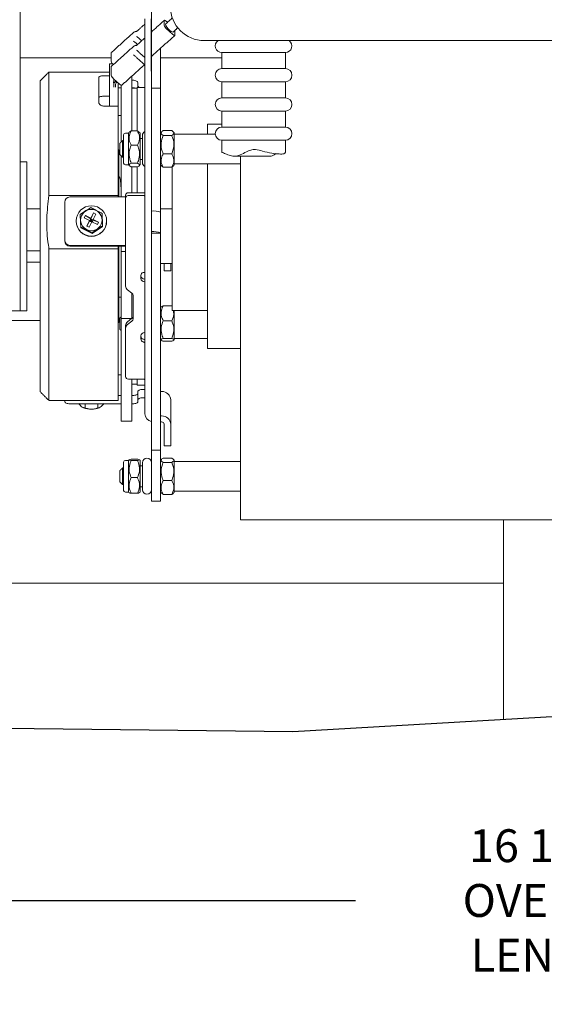
# Model space of a CAD drawing. Extents: x 4.1 to 26.9, y 8.2 to 41.8.
# Drawn here: x 12.4 to 18.4, y 8.2 to 19.4 of the extents above; entities that cross this region are included whole.
import ezdxf

# ---------------------------------------------------------------- set-up
doc = ezdxf.new("R2010")
doc.units = 0
doc.header["$LTSCALE"] = 0.5
doc.header["$MEASUREMENT"] = 0
doc.layers.get('Defpoints').update_dxf_attribs({"linetype": 'CONTINUOUS'})
doc.layers.add('DIM', color=1, linetype='CONTINUOUS')
doc.layers.add('OBJ', color=3, linetype='CONTINUOUS')
doc.styles.add('ROMANS', font='romans.shx', dxfattribs={"width": 0.9, "height": 0.375})
doc.dimstyles.new('GENIE', dxfattribs={"dimscale": 2, "dimtxt": 0.25, "dimasz": 0.156, "dimexe": 0.095, "dimexo": 0.0925, "dimgap": 0.095, "dimtad": 0, "dimtih": 1, "dimtoh": 1, "dimdec": 5, "dimzin": 4, "dimdsep": 46, "dimlunit": 5, "dimtxsty": 'ROMANS', "dimcen": 0.09, "dimadec": 0, "dimazin": 0, "dimtfac": 1, "dimtdec": 5, "dimtofl": 0, "dimtmove": 0, "dimatfit": 3, "dimfxl": 0, "dimfrac": 2, "dimtolj": 1, "dimtzin": 4, "dimarcsym": 0})

# ---------------------------------------------------------------- blocks, each defined once
blk = doc.blocks.new('*D31')
at = {"layer": 'Defpoints', "color": 0}
for p in [(10.117, 25.089), (26.913, 25.089), (26.913, 9.396)]:
    blk.add_point(p, dxfattribs=at)
at = {"layer": 'DIM', "color": 0, "lineweight": -2}
for p, q in [((10.117, 24.904), (10.117, 9.206)), ((26.913, 24.904), (26.913, 9.206)), ((10.429, 9.396), (16.22, 9.396)), ((26.601, 9.396), (20.827, 9.396))]:
    blk.add_line(p, q, dxfattribs=at)
at = {"layer": 'DIM', "color": 0}
for points in [[(10.429, 9.448), (10.429, 9.344), (10.117, 9.396)], [(26.601, 9.448), (26.601, 9.344), (26.913, 9.396)]]:
    blk.add_solid(points, dxfattribs=at)
at = {"layer": 'DIM', "color": 0, "insert": (18.524, 9.396), "char_height": 0.375, "attachment_point": 5, "style": 'ROMANS'}
blk.add_mtext('\\A1;16 13/16\\POVERALL LENGTH', dxfattribs=at)

msp = doc.modelspace()

# ---------------------------------------------------------------- linework, layer by layer
at = {"layer": 'OBJ', "linetype": 'Continuous', "lineweight": 15}
for p, q in [((12.392675, 24.606256), (12.392675, 16.803693)), ((13.889094, 18.911384), (13.888874, 19.607322)), ((13.813734, 19.458076), (13.813734, 19.318662)), ((13.888733, 19.318686), (13.888733, 19.458099)), ((14.034525, 19.386827), (14.034525, 19.437543)), ((14.062807, 19.428813), (14.073179, 19.419413)), ((14.062807, 19.344287), (14.129981, 19.283406)), ((13.779098, 19.20876), (13.758752, 19.227199)), ((13.813936, 18.472858), (13.813748, 19.242274)), ((13.888747, 19.242302), (13.888935, 18.472882)), ((14.158268, 19.325392), (14.158057, 19.327645)), ((14.158268, 19.274677), (14.158268, 19.325392)), ((13.732085, 19.166154), (13.723398, 19.174029)), ((13.994979, 19.123971), (13.994979, 19.061053)), ((14.492988, 19.21067), (22.367986, 19.21067)), ((12.392675, 19.01603), (13.429946, 19.01603)), ((13.429946, 18.976245), (13.429946, 19.069219)), ((13.723398, 19.015547), (13.790573, 18.954665)), ((13.758752, 19.068721), (13.8138, 19.018827)), ((13.889789, 18.701149), (13.8897, 19.028556)), ((13.8897, 19.01603), (13.890376, 19.01603)), ((13.890376, 18.984979), (13.890376, 19.029171)), ((13.994979, 19.061053), (13.994979, 18.984979)), ((13.994979, 19.01603), (14.692978, 19.01603)), ((15.361155, 19.074278), (14.692978, 19.074278)), ((15.417977, 19.074278), (15.361155, 19.074278)), ((13.410779, 18.934921), (13.410779, 18.944289)), ((13.410779, 18.681348), (13.410779, 18.934921)), ((13.429946, 18.910741), (13.429946, 18.817762)), ((13.890376, 18.984979), (13.890376, 18.812379)), ((13.994979, 18.984979), (13.994979, 18.812379)), ((15.361155, 18.890738), (14.692978, 18.890738)), ((15.417977, 18.890738), (15.361155, 18.890738)), ((12.720777, 18.852389), (12.720777, 17.442632)), ((13.290776, 18.794263), (13.290776, 18.500121)), ((13.352779, 18.808869), (13.410779, 18.808869)), ((13.458232, 18.775223), (13.525407, 18.714341)), ((13.460776, 18.708005), (13.460776, 18.772918)), ((13.665375, 18.179692), (13.665375, 18.804119)), ((13.889118, 18.331886), (13.889118, 18.808991)), ((13.890376, 18.73264), (13.890376, 18.812379)), ((13.994979, 18.812379), (13.994979, 18.73264)), ((12.620778, 15.202393), (12.620778, 18.75239)), ((13.410779, 18.548457), (13.410779, 18.681348)), ((13.460776, 18.678888), (13.460776, 18.708005)), ((13.478076, 18.745852), (13.48436, 18.751545)), ((13.480779, 18.715275), (13.480779, 18.678888)), ((13.486542, 18.727891), (13.498501, 18.738728)), ((13.510778, 18.7276), (13.510778, 18.681348)), ((13.510778, 18.681348), (13.510778, 18.548457)), ((13.545377, 18.672468), (13.510778, 18.672468)), ((13.545377, 18.054781), (13.545377, 18.701177)), ((13.679976, 18.758153), (13.665375, 18.758153)), ((13.679976, 18.672468), (13.665375, 18.672468)), ((13.727875, 18.179692), (13.727875, 18.672393)), ((13.727875, 18.179692), (13.727875, 18.672393)), ((13.734976, 18.726605), (13.734976, 18.677391)), ((13.889789, 18.701149), (13.889798, 18.66739)), ((13.890376, 18.73264), (13.890376, 18.430468)), ((13.890376, 18.663893), (13.890376, 18.666733)), ((13.890376, 18.663893), (13.890376, 18.496066)), ((13.994979, 18.73264), (13.994979, 18.430468)), ((13.994979, 18.666733), (13.994979, 18.663893)), ((13.994979, 18.663893), (13.994979, 18.496066)), ((15.361155, 18.740741), (14.692978, 18.740741)), ((15.417977, 18.740741), (15.361155, 18.740741)), ((13.410779, 18.575768), (13.352779, 18.575768)), ((13.410779, 18.575768), (13.410779, 18.569197)), ((13.410779, 18.462322), (13.410779, 18.548457)), ((13.510778, 18.548457), (13.510778, 18.462322)), ((13.545377, 18.572271), (13.545377, 18.575434)), ((15.361155, 18.557196), (14.692978, 18.557196)), ((15.417977, 18.557196), (15.361155, 18.557196)), ((13.510778, 18.462322), (13.352779, 18.462322)), ((13.510778, 18.462322), (13.510778, 17.442632)), ((13.890376, 18.450218), (13.890376, 18.496066)), ((13.890376, 18.218572), (13.890376, 18.450218)), ((13.994979, 18.476664), (13.994979, 18.519505)), ((13.994979, 18.496066), (13.994979, 18.450218)), ((13.994979, 18.218572), (13.994979, 18.450218)), ((13.510778, 18.354132), (13.545377, 18.354132)), ((13.890376, 18.424851), (13.890376, 18.430468)), ((15.361155, 18.407199), (14.692978, 18.407199)), ((15.417977, 18.407199), (15.361155, 18.407199)), ((13.889155, 18.143273), (13.889132, 18.232492)), ((13.890376, 18.218572), (13.890376, 17.738609)), ((13.994979, 18.218572), (13.994979, 17.738609)), ((14.529976, 18.14438), (14.529976, 18.25739)), ((15.361155, 18.223654), (14.692978, 18.223654)), ((15.417977, 18.223654), (15.361155, 18.223654)), ((13.572476, 17.92312), (13.572476, 18.135885)), ((13.629978, 17.916775), (13.629978, 18.155888)), ((13.729978, 18.179692), (13.659978, 18.179692)), ((13.759977, 17.916775), (13.759977, 18.155888)), ((13.787377, 18.128878), (13.787377, 17.819882)), ((13.890376, 18.128878), (13.889155, 18.140034)), ((14.024979, 18.183536), (14.120975, 18.183536)), ((14.024979, 18.1274), (14.120975, 18.1274)), ((14.150979, 18.155888), (14.150979, 17.845972)), ((13.529979, 17.909378), (13.529979, 18.039382)), ((13.559978, 18.069382), (13.559978, 17.879379)), ((13.729978, 18.017526), (13.659978, 18.017526)), ((15.361155, 18.073657), (14.692978, 18.073657)), ((15.417977, 18.073657), (15.361155, 18.073657)), ((13.518278, 17.962394), (13.518278, 17.426369)), ((13.545377, 17.89398), (13.545377, 17.608933)), ((13.545377, 17.872804), (13.545377, 17.89398)), ((13.572476, 17.812875), (13.572476, 17.92312)), ((13.629978, 17.792872), (13.629978, 17.916775)), ((13.759977, 17.792872), (13.759977, 17.916775)), ((13.814645, 16.606853), (13.814124, 17.896223)), ((13.889643, 16.606876), (13.889122, 17.896247)), ((14.024979, 17.918244), (14.120975, 17.918244)), ((14.904978, 13.742389), (14.904978, 17.890962)), ((12.470175, 17.827391), (12.470175, 17.268107)), ((13.729978, 17.812213), (13.659978, 17.812213)), ((13.729978, 17.769068), (13.659978, 17.769068)), ((13.665375, 17.769068), (13.665375, 17.608933)), ((13.727875, 17.473589), (13.727875, 17.769068)), ((13.727875, 17.473589), (13.727875, 17.769068)), ((13.889263, 17.809228), (13.890376, 17.819882)), ((14.024979, 17.765224), (14.120975, 17.765224)), ((14.124978, 16.130391), (14.124978, 17.7731)), ((14.150979, 17.845972), (14.150979, 17.792872)), ((14.529976, 15.697394), (14.529976, 17.80438)), ((13.889343, 17.650807), (13.889442, 17.525538)), ((13.890376, 17.738609), (13.890376, 17.639172)), ((13.994979, 17.738609), (13.994979, 17.639172)), ((13.545377, 17.453558), (13.545377, 17.608933)), ((13.665375, 17.608933), (13.665375, 17.47357)), ((13.890376, 17.610919), (13.890376, 17.639172)), ((13.890376, 17.550882), (13.890376, 17.610919)), ((13.890376, 17.48588), (13.890376, 17.550882)), ((13.994979, 17.639172), (13.994979, 17.610919)), ((13.994979, 17.550882), (13.994979, 17.610919)), ((13.994979, 17.550882), (13.994979, 17.48588)), ((12.720777, 17.442632), (13.510778, 17.442632)), ((12.959975, 17.426369), (13.594506, 17.426369)), ((13.510778, 17.426369), (13.510778, 17.442632)), ((13.545377, 17.453558), (13.545377, 17.444523)), ((13.545377, 17.444523), (13.545377, 17.426369)), ((13.594506, 17.413524), (13.594506, 17.445222)), ((13.625745, 17.473556), (13.794492, 17.473612)), ((13.625745, 17.441857), (13.794492, 17.441914)), ((13.889474, 17.460907), (13.889484, 17.435324)), ((13.889493, 17.420817), (13.889493, 17.433494)), ((13.889493, 17.433494), (13.88985, 16.55785)), ((13.890376, 17.48588), (13.890376, 17.265559)), ((13.994979, 17.522549), (13.994979, 17.516931)), ((13.994979, 17.516931), (13.994979, 17.289894)), ((13.994979, 17.246791), (13.994979, 17.48588)), ((12.899976, 16.933251), (12.899976, 17.366596)), ((13.59491, 16.408022), (13.594506, 17.413524)), ((12.470175, 17.268107), (12.470175, 16.127392)), ((13.076275, 17.226389), (13.076275, 17.21811)), ((13.076275, 17.21811), (13.083601, 17.074505)), ((13.136823, 17.213628), (13.12316, 17.187017)), ((13.198253, 17.182324), (13.136823, 17.213628)), ((13.136823, 17.213628), (13.198253, 17.17588)), ((13.198253, 17.182324), (13.229679, 17.243519)), ((13.229679, 17.243519), (13.198253, 17.17588)), ((13.224962, 17.168713), (13.256384, 17.229909)), ((13.256384, 17.229909), (13.229679, 17.243519)), ((13.994979, 17.251352), (13.994979, 17.017247)), ((13.184591, 17.155717), (13.12316, 17.187017)), ((13.153169, 17.094522), (13.184591, 17.155717)), ((13.184591, 17.149274), (13.153169, 17.094522)), ((13.179879, 17.080911), (13.153169, 17.094522)), ((13.179879, 17.080911), (13.2113, 17.142107)), ((13.184591, 17.149274), (13.198253, 17.17588)), ((13.191424, 17.161176), (13.184591, 17.149274)), ((13.184591, 17.149274), (13.184591, 17.155717)), ((13.184591, 17.149274), (13.204777, 17.15437)), ((13.184591, 17.149274), (13.208677, 17.137001)), ((13.198253, 17.17588), (13.191424, 17.161176)), ((13.204777, 17.15437), (13.191424, 17.161176)), ((13.198253, 17.17588), (13.198253, 17.182324)), ((13.198253, 17.17588), (13.224962, 17.162269)), ((13.204777, 17.15437), (13.198253, 17.17588)), ((13.198253, 17.17588), (13.21161, 17.167671)), ((13.204777, 17.15437), (13.198516, 17.142177)), ((13.21161, 17.167671), (13.204777, 17.15437)), ((13.224962, 17.162269), (13.204777, 17.15437)), ((13.204777, 17.15437), (13.209963, 17.139497)), ((13.217561, 17.147856), (13.204777, 17.15437)), ((13.272731, 17.110803), (13.2113, 17.142107)), ((13.21161, 17.167671), (13.224962, 17.162269)), ((13.212103, 17.009024), (13.333279, 17.087144)), ((13.213924, 17.140769), (13.224962, 17.162269)), ((13.286393, 17.137409), (13.224962, 17.168713)), ((13.224962, 17.162269), (13.224962, 17.168713)), ((13.224962, 17.162269), (13.286393, 17.137409)), ((13.286393, 17.137409), (13.272731, 17.110803)), ((13.333279, 17.095423), (13.333279, 17.087144)), ((13.083601, 17.082784), (13.083601, 17.074505)), ((13.083601, 17.074505), (13.212103, 17.009024)), ((13.212103, 17.017303), (13.212103, 17.009024)), ((13.890376, 17.017247), (13.889742, 17.018092)), ((13.890376, 17.017247), (13.890376, 17.012685)), ((13.890376, 17.012685), (13.994979, 17.012685)), ((13.890376, 17.012685), (13.890376, 16.529629)), ((13.994979, 17.012685), (13.994979, 17.017247)), ((13.994979, 16.529629), (13.994979, 17.012685)), ((12.899976, 16.924137), (12.899976, 16.933251)), ((13.594722, 16.873482), (12.959975, 16.873482)), ((13.594727, 16.864363), (12.959975, 16.864363)), ((13.510778, 16.834627), (13.510778, 16.864363)), ((13.518278, 16.864363), (13.518278, 16.61715)), ((13.545377, 16.864363), (13.545377, 16.805397)), ((12.392675, 16.127392), (12.392675, 16.803693)), ((12.620778, 16.811451), (12.470175, 16.811451)), ((12.720777, 16.834627), (12.720777, 15.102394)), ((12.720777, 16.834627), (13.510778, 16.834627)), ((13.510778, 16.834627), (13.510778, 15.102394)), ((13.594751, 16.805397), (13.545377, 16.805397)), ((13.545377, 16.391131), (13.545377, 16.805397)), ((12.620778, 16.680063), (12.470175, 16.680063)), ((14.035496, 16.654349), (14.035492, 16.66489)), ((14.035496, 16.654349), (14.035539, 16.582175)), ((14.110495, 16.654372), (14.11049, 16.66489)), ((14.110542, 16.66489), (14.110542, 16.593913)), ((13.518278, 16.61715), (13.518278, 15.99239)), ((13.769861, 16.530009), (13.769876, 16.493759)), ((13.769876, 16.525452), (13.769876, 16.530925)), ((13.814645, 16.606853), (13.814678, 16.542217)), ((13.814786, 16.394801), (13.814678, 16.542217)), ((13.889789, 16.394824), (13.889676, 16.542245)), ((13.88985, 16.53038), (13.88985, 16.55785)), ((13.890376, 16.274747), (13.890376, 16.529629)), ((13.994979, 16.529629), (13.994979, 16.274747)), ((13.80989, 16.489216), (13.814715, 16.489216)), ((13.80989, 16.457517), (13.814739, 16.457522)), ((13.889869, 16.45456), (13.889906, 16.452988)), ((13.889869, 16.450641), (13.89015, 15.761851)), ((13.889906, 16.421294), (13.889883, 16.422566)), ((13.889906, 16.452988), (13.890113, 15.945457)), ((13.889906, 16.421294), (13.890113, 15.913758)), ((13.545377, 16.348586), (13.545377, 16.391131)), ((13.545377, 16.348586), (13.545377, 16.254176)), ((13.617255, 16.364637), (13.665657, 16.327861)), ((13.665375, 16.328072), (13.665375, 16.254176)), ((13.679957, 16.30009), (13.68006, 16.034822)), ((13.814818, 16.330165), (13.814786, 16.394801)), ((13.815377, 14.952401), (13.814818, 16.330165)), ((13.890376, 14.952429), (13.889822, 16.330193)), ((13.545377, 16.254176), (13.545377, 16.218254)), ((13.545377, 16.09865), (13.545377, 16.218254)), ((13.665375, 16.254176), (13.665375, 16.218254)), ((13.665375, 16.218254), (13.665375, 16.09865)), ((13.890376, 15.575706), (13.890376, 16.274747)), ((13.994979, 15.575706), (13.994979, 16.274747)), ((13.545377, 16.09865), (13.545377, 16.089587)), ((13.545377, 16.037623), (13.545377, 16.089587)), ((13.665375, 16.089587), (13.665375, 16.09865)), ((13.665375, 16.089587), (13.665375, 16.037623)), ((13.665375, 16.087598), (13.665375, 16.037623)), ((14.024979, 16.182378), (14.120975, 16.182378)), ((14.150979, 16.130391), (14.150979, 15.798895)), ((12.620778, 16.01603), (11.720175, 16.01603)), ((13.529979, 16.01603), (13.518278, 16.01603)), ((13.529979, 15.915401), (13.529979, 16.045405)), ((13.545377, 16.037623), (13.545377, 16.036103)), ((13.545377, 15.989916), (13.545377, 16.036103)), ((13.545377, 15.107265), (13.545377, 15.989916)), ((13.664319, 16.037623), (13.617414, 16.001926)), ((13.665783, 16.007047), (13.617414, 15.970233)), ((13.665783, 16.03874), (13.665375, 16.038431)), ((14.024979, 16.013861), (14.120975, 16.013861)), ((13.595107, 15.926834), (13.595107, 15.958528)), ((13.595328, 15.375566), (13.595107, 15.926834)), ((13.815001, 15.877484), (13.810125, 15.877479)), ((13.890089, 15.912482), (13.890113, 15.913758)), ((13.890113, 15.913758), (13.890113, 15.945457)), ((13.770143, 15.841214), (13.770157, 15.804964)), ((13.770157, 15.836657), (13.770152, 15.842134)), ((13.815034, 15.799533), (13.810172, 15.799918)), ((13.890169, 15.760298), (13.89015, 15.761157)), ((13.890169, 15.732828), (13.890169, 15.760298)), ((13.890169, 15.760298), (13.890343, 15.338893)), ((13.994979, 15.822671), (13.994979, 15.727534)), ((14.024979, 15.811881), (14.120975, 15.811881)), ((14.024979, 15.778428), (14.120975, 15.778428)), ((13.994979, 15.727534), (13.994979, 15.711854)), ((13.890376, 15.495967), (13.890376, 15.575706)), ((13.994979, 15.575706), (13.994979, 15.495967)), ((13.994979, 15.549874), (13.994979, 15.515229)), ((13.994979, 15.468465), (13.994979, 15.515229)), ((13.545377, 15.435208), (13.545377, 15.395339)), ((13.890376, 15.11646), (13.890376, 15.495967)), ((13.994979, 15.11646), (13.994979, 15.495967)), ((13.994979, 15.468465), (13.994979, 15.433824)), ((13.545377, 15.395339), (13.510778, 15.395339)), ((13.795341, 15.347313), (13.62659, 15.347256)), ((13.665375, 15.107265), (13.665375, 15.34727)), ((13.727875, 15.28239), (13.727875, 15.347289)), ((13.727875, 15.28239), (13.727875, 15.347289)), ((13.890343, 15.334664), (13.890343, 15.338893)), ((13.890343, 15.334664), (13.890352, 15.294799)), ((13.890352, 15.294799), (13.890376, 15.231356)), ((13.994979, 15.343506), (13.994979, 15.296109)), ((13.545377, 15.246111), (13.545377, 15.255808)), ((13.665375, 15.255808), (13.665375, 15.246111)), ((13.734976, 15.205162), (13.734976, 15.184033)), ((13.734976, 15.184033), (13.734976, 15.089234)), ((13.815264, 15.228408), (13.789977, 15.228408)), ((13.994979, 15.205106), (14.006389, 15.205111)), ((12.899976, 15.091346), (12.899976, 15.102394)), ((12.959975, 15.065988), (13.545377, 15.065988)), ((13.132608, 15.016244), (13.132608, 15.065988)), ((13.276945, 15.016244), (13.276945, 15.065988)), ((13.510778, 15.160788), (13.545377, 15.160788)), ((13.545377, 15.038293), (13.545377, 15.107265)), ((13.665375, 15.160788), (13.679976, 15.160788)), ((13.665375, 15.107265), (13.665375, 15.038293)), ((13.665375, 15.065988), (13.679976, 15.065988)), ((13.789977, 15.133609), (13.815302, 15.133609)), ((13.890376, 15.036721), (13.890376, 15.11646)), ((13.994979, 15.11646), (13.994979, 15.036721)), ((14.110425, 15.110889), (14.110495, 14.936852)), ((13.545377, 15.038293), (13.545377, 14.935393)), ((13.665375, 15.038293), (13.665375, 14.935393)), ((13.890376, 15.036721), (13.890376, 14.569974)), ((13.994979, 15.036721), (13.994979, 14.569974)), ((13.545377, 14.866111), (13.545377, 14.935393)), ((13.665375, 14.935393), (13.665375, 14.866111)), ((14.006389, 14.926185), (13.994979, 14.92618)), ((14.006417, 14.858212), (13.994979, 14.858207)), ((14.035496, 14.657898), (14.035426, 14.831939)), ((14.110495, 14.657926), (14.110425, 14.831962)), ((14.110542, 14.770739), (14.110542, 14.597463)), ((13.994979, 14.670495), (13.994979, 14.526153)), ((14.035496, 14.657898), (14.035539, 14.585725)), ((13.890376, 14.535328), (13.890376, 14.569974)), ((13.890376, 14.526153), (13.890376, 14.535328)), ((13.890376, 14.104814), (13.890376, 14.526153)), ((13.994979, 14.569974), (13.994979, 14.535328)), ((13.994979, 14.526153), (13.994979, 14.104814)), ((13.572476, 14.076682), (13.572476, 14.399693)), ((13.629978, 14.05668), (13.629978, 14.419695)), ((13.729978, 14.432949), (13.659978, 14.432949)), ((13.729978, 14.417466), (13.659978, 14.417466)), ((13.759977, 14.05668), (13.759977, 14.419695)), ((13.787377, 14.392685), (13.787377, 14.083689)), ((14.024979, 14.445532), (14.120975, 14.445532)), ((14.024979, 14.395825), (14.120975, 14.395825)), ((14.150979, 14.419695), (14.150979, 14.05668)), ((13.529979, 14.173186), (13.529979, 14.303189)), ((13.559978, 14.333189), (13.559978, 14.143186)), ((13.729978, 14.2227), (13.659978, 14.2227)), ((14.024979, 14.188481), (14.120975, 14.188481)), ((13.890376, 14.104814), (13.890376, 13.954695)), ((13.994979, 14.104814), (13.994979, 13.954695)), ((13.729978, 14.043426), (13.659978, 14.043426)), ((14.024979, 14.030843), (14.120975, 14.030843)), ((17.905476, 13.742389), (17.905476, 11.463129)), ((5.831804, 13.016029), (17.905476, 13.016029))]:
    msp.add_line(p, q, dxfattribs=at)
at = {"layer": 'OBJ', "linetype": 'Continuous', "lineweight": 15, "flags": 128}
for points in [[(14.062807, 19.428813), (14.057292, 19.433488), (14.051984, 19.437336), (14.047093, 19.440204), (14.042809, 19.441987), (14.039289, 19.442612), (14.036679, 19.442058), (14.035069, 19.440345), (14.034525, 19.437543)], [(14.054424, 19.402418), (14.0522, 19.396162), (14.055565, 19.383007), (14.065144, 19.365754), (14.079482, 19.347033), (14.096396, 19.329696), (14.113306, 19.316376), (14.127644, 19.309111), (14.137228, 19.308994), (14.138368, 19.309796)], [(13.813748, 19.242274), (13.813744, 19.25442), (13.813744, 19.265952), (13.813739, 19.276793), (13.813739, 19.286884), (13.813739, 19.296167), (13.813734, 19.304592), (13.813734, 19.312106), (13.813734, 19.318662)], [(13.888733, 19.318686), (13.888738, 19.312129), (13.888738, 19.304615), (13.888738, 19.296195), (13.888738, 19.286907), (13.888742, 19.276817), (13.888742, 19.265975), (13.888747, 19.254449), (13.888747, 19.242302)], [(14.129981, 19.283406), (14.135501, 19.278732), (14.140809, 19.274883), (14.145699, 19.272016), (14.149984, 19.270232), (14.1535, 19.269603), (14.156114, 19.270157), (14.157723, 19.27187), (14.158268, 19.274677)], [(13.429946, 19.069219), (13.43049, 19.072026), (13.431368, 19.073227)], [(13.429946, 18.910741), (13.43049, 18.913543), (13.431368, 18.914744)], [(13.889118, 18.808991), (13.889118, 18.816857), (13.889113, 18.826525), (13.889113, 18.837831), (13.889108, 18.850583), (13.889108, 18.864559), (13.889104, 18.879526), (13.889099, 18.895225), (13.889094, 18.911384)], [(13.679976, 18.758153), (13.690709, 18.757548), (13.701025, 18.75575), (13.710534, 18.752836), (13.718869, 18.748912), (13.725707, 18.744134), (13.73079, 18.738676), (13.73392, 18.732758), (13.734976, 18.726605)], [(13.814124, 17.896223), (13.814096, 17.965928), (13.814067, 18.038425), (13.814039, 18.112682), (13.814016, 18.187619), (13.813992, 18.262167), (13.813969, 18.335251), (13.81395, 18.405819), (13.813936, 18.472858)], [(13.888935, 18.472882), (13.888953, 18.405843), (13.888972, 18.335275), (13.888991, 18.262191), (13.889014, 18.187643), (13.889043, 18.112705), (13.889066, 18.038453), (13.889094, 17.965951), (13.889122, 17.896247)], [(13.889132, 18.232492), (13.889127, 18.24828), (13.889127, 18.263266), (13.889122, 18.277355), (13.889122, 18.290482), (13.889118, 18.302558), (13.889118, 18.313526), (13.889118, 18.323321), (13.889118, 18.331886)], [(13.889155, 18.143273), (13.889169, 18.075408), (13.889193, 18.002502), (13.889216, 17.928058), (13.889244, 17.855631), (13.889273, 17.788709), (13.889301, 17.730494), (13.889324, 17.683782), (13.889343, 17.650807)], [(13.81517, 17.472655), (13.813026, 17.472847), (13.794492, 17.473612)], [(13.889474, 17.460907), (13.88947, 17.471753), (13.889465, 17.48199), (13.88946, 17.491517), (13.889456, 17.500237), (13.889451, 17.50807), (13.889446, 17.514941), (13.889442, 17.520784), (13.889442, 17.525538)], [(13.889484, 17.435324), (13.889484, 17.430265), (13.889488, 17.425886), (13.889488, 17.422357), (13.889488, 17.419813), (13.889493, 17.418353), (13.889493, 17.418034), (13.889493, 17.418865), (13.889493, 17.420817)], [(14.110495, 16.654372), (14.110504, 16.633285), (14.110514, 16.615042), (14.110523, 16.600338), (14.110528, 16.589741), (14.110533, 16.583654), (14.110537, 16.582321), (14.110542, 16.585784), (14.110542, 16.593913)], [(13.889643, 16.606876), (13.889648, 16.59603), (13.889653, 16.585789), (13.889657, 16.576266), (13.889662, 16.567546), (13.889667, 16.559713), (13.889667, 16.552842), (13.889672, 16.546999), (13.889676, 16.542245)], [(13.889869, 16.450641), (13.889864, 16.461741), (13.889859, 16.473385), (13.889859, 16.485128), (13.889855, 16.496523), (13.88985, 16.507125), (13.88985, 16.516535), (13.88985, 16.524387), (13.88985, 16.53038)], [(13.889789, 16.394824), (13.889789, 16.39007), (13.889794, 16.384227), (13.889798, 16.377356), (13.889803, 16.369523), (13.889808, 16.360803), (13.889812, 16.35128), (13.889817, 16.341039), (13.889822, 16.330193)], [(13.890169, 15.732828), (13.890169, 15.728928), (13.890169, 15.727262), (13.890164, 15.727905), (13.890164, 15.730824), (13.89016, 15.735911), (13.890155, 15.74297), (13.89015, 15.751728), (13.89015, 15.761851)], [(13.679976, 15.160788), (13.690709, 15.161233), (13.701025, 15.162557), (13.710534, 15.164706), (13.718869, 15.167597), (13.725707, 15.171117), (13.73079, 15.175135), (13.73392, 15.179495), (13.734976, 15.184033)], [(13.734976, 15.205162), (13.736032, 15.209696), (13.739163, 15.214056), (13.744246, 15.218078), (13.751088, 15.221598), (13.759419, 15.224489), (13.768928, 15.226639), (13.779248, 15.227962), (13.789977, 15.228408)], [(12.959975, 15.065988), (12.94827, 15.066476), (12.937016, 15.067917), (12.926643, 15.070264), (12.917553, 15.073413), (12.91009, 15.077257), (12.904543, 15.08164), (12.901131, 15.086399), (12.899976, 15.091346)], [(13.734976, 15.089234), (13.73392, 15.084695), (13.73079, 15.080335), (13.725707, 15.076318), (13.718869, 15.072798), (13.710534, 15.069907), (13.701025, 15.067757), (13.690709, 15.066434), (13.679976, 15.065988)], [(13.789977, 15.133609), (13.779248, 15.133158), (13.768928, 15.131839), (13.759419, 15.12969), (13.751088, 15.126799), (13.744246, 15.123279), (13.739163, 15.119257), (13.736032, 15.114897), (13.734976, 15.110363)], [(14.110542, 14.770739), (14.110542, 14.783218), (14.110537, 14.799579), (14.110533, 14.819178), (14.110528, 14.841274), (14.110523, 14.865008), (14.110514, 14.889478), (14.110504, 14.913738), (14.110495, 14.936852)], [(14.110495, 14.657926), (14.110504, 14.636839), (14.110514, 14.618592), (14.110523, 14.603888), (14.110528, 14.59329), (14.110533, 14.587208), (14.110537, 14.58587), (14.110542, 14.589334), (14.110542, 14.597463)]]:
    msp.add_lwpolyline(points, dxfattribs=at)
at = {"layer": 'OBJ'}
msp.add_lwpolyline([(6.033586, 12.612827), (9.653078, 11.745363), (11.892328, 11.365454), (15.504702, 11.323242), (21.155478, 11.652498)], dxfattribs=at)
at = {"layer": 'OBJ', "linetype": 'Continuous', "lineweight": 15}
for centre, radius in [((13.205201, 17.152145), 0.173709), ((13.204627, 17.162578), 0.122225)]:
    msp.add_circle(centre, radius, dxfattribs=at)
for centre, radius, start, end in [((14.492987, 19.59658), 0.385909, 180, 270), ((14.113311, 19.408535), 0.081722, 195.4046036, 231.8295327), ((14.692977, 19.14928), 0.075, 125.0609796, 270), ((15.417977, 19.14928), 0.075, 270, 54.9390204), ((13.506644, 18.99714), 0.079493, 195.2393673, 229.7799208), ((14.692977, 18.815739), 0.075, 90, 270), ((15.417977, 18.815739), 0.075, 270, 90), ((13.508762, 18.839496), 0.081757, 195.4161315, 231.8267717), ((13.47609, 18.727396), 0.020313, 138.9246511, 180), ((13.511945, 18.707494), 0.051171, 131.4433925, 179.4269665), ((13.497822, 18.715113), 0.017044, 131.4380717, 179.4557983), ((13.550527, 18.732635), 0.031075, 216.0637536, 273.2094708), ((13.680673, 18.585867), 0.086604, 70.2763312, 90.4611175), ((13.732877, 18.672391), 0.005, 90, 180), ((13.732877, 18.672391), 0.005, 90, 180), ((13.761203, 18.700306), 0.026334, 185.177896, 240.4750123), ((14.692977, 18.482197), 0.075, 90, 270), ((15.417977, 18.482197), 0.075, 270, 90), ((14.692977, 18.148656), 0.075, 90, 270), ((15.417977, 18.148656), 0.075, 270, 90), ((13.592477, 18.135887), 0.02, 90, 180), ((13.838877, 18.12888), 0.0515, 117.7525382, 180), ((13.592477, 17.812874), 0.02, 180, 270), ((13.838877, 17.81988), 0.0515, 180, 242.450777), ((12.959866, 17.36648), 0.05989, 89.8953527, 179.8891148), ((13.624356, 17.443699), 0.029889, 87.3373303, 177.0788027), ((13.624356, 17.412001), 0.029889, 87.3373303, 177.0788027), ((13.798228, 17.421508), 0.020744, 39.1861754, 100.3754261), ((13.907077, 16.99633), 0.269746, 70.9817623, 93.5498573), ((13.204777, 17.150431), 0.173999, 180.1661447, 359.8338553), ((13.906708, 16.760889), 0.27113, 71.0000763, 93.6056517), ((12.959861, 16.933367), 0.059885, 180.1108731, 270.1091582), ((12.959866, 16.924253), 0.05989, 180.1108852, 270.1046473), ((13.806326, 16.528997), 0.036479, 108.3390229, 178.4091304), ((13.808091, 16.527441), 0.038267, 182.9782624, 272.694836), ((13.807219, 16.555735), 0.008114, 23.4343068, 71.0912728), ((13.808096, 16.495747), 0.038272, 182.9776828, 272.6880315), ((13.649641, 16.408764), 0.054736, 180.7767075, 233.7235586), ((13.644925, 16.299618), 0.035035, 0.773295, 53.7197365), ((13.649802, 15.957846), 0.054699, 126.3068152, 179.2864452), ((13.649806, 15.926151), 0.054703, 126.3089453, 179.2843151), ((13.645, 16.067), 0.035079, 306.3329437, 357.7134756), ((13.645064, 16.035254), 0.034999, 306.2986662, 359.2927391), ((13.80835, 15.839264), 0.038256, 87.340133, 177.0778949), ((13.806614, 15.837692), 0.036472, 181.6255226, 251.7084951), ((13.806622, 15.805999), 0.036479, 181.6262188, 251.7001314), ((13.807132, 15.757805), 0.008614, 23.2060614, 69.329983), ((13.625184, 15.377119), 0.029896, 182.9780629, 272.6958658), ((13.799139, 15.32732), 0.02035, 37.7876732, 100.7567322), ((13.732877, 15.282391), 0.005, 180, 270), ((13.732877, 15.282391), 0.005, 180, 270), ((14.011061, 15.105723), 0.099498, 2.9759443, 92.6916347), ((13.204777, 15.237094), 0.234618, 247.6406134, 292.3593866), ((13.911103, 14.955424), 0.095774, 181.8085457, 257.5008462), ((14.011061, 14.826797), 0.099498, 2.9759443, 92.6916347), ((14.007718, 14.830497), 0.027746, 2.9797587, 92.6873103), ((13.592477, 14.399694), 0.02, 90, 180), ((13.838877, 14.392687), 0.0515, 0, 180), ((13.592477, 14.076681), 0.02, 180, 270), ((13.838877, 14.083687), 0.0515, 180, 0)]:
    msp.add_arc(centre, radius, start, end, dxfattribs=at)
for centre, major_axis, ratio, start_param, end_param in [((13.711681, 19.27329), (-0.02007, 0.03523), 0.656208245, 6.138519741, 6.746354305), ((13.747037, 19.284202), (-0.02007, 0.03523), 0.656208245, 0.144665566, 0.463168998), ((13.747037, 19.233488), (0.03055, -0.026293), 0.075406649, 1.242904978, 2.813701305), ((13.711681, 19.180314), (0.03055, -0.026293), 0.075406649, 1.242904978, 2.813701305), ((13.711681, 19.114808), (-0.02007, 0.03523), 0.656208245, 6.138519741, 6.746354305), ((13.747037, 19.12572), (-0.02007, 0.03523), 0.656208245, 0.144665566, 0.463168998), ((13.711681, 19.021832), (0.03055, -0.026293), 0.075406649, 1.242904978, 2.813701305), ((13.747037, 19.075006), (0.03055, -0.026293), 0.075406649, 1.242904978, 2.813701305), ((13.778856, 18.960951), (0.03055, -0.026293), 0.075406649, 0.009387917, 1.242904978)]:
    msp.add_ellipse(centre, major_axis=major_axis, ratio=ratio, start_param=start_param, end_param=end_param, dxfattribs=at)
for points in [[(14.128564, 19.469612), (14.054424, 19.402418)], [(13.813734, 19.398636), (13.723844, 19.317165)], [(14.035947, 19.441546), (13.888968, 19.308337)], [(14.138368, 19.309796), (14.19045, 19.357001)], [(13.688489, 19.306253), (13.431368, 19.073227)], [(13.726754, 19.319803), (13.695154, 19.31005)], [(13.813748, 19.240167), (13.723844, 19.158682)], [(13.889057, 19.027974), (14.156846, 19.270673)], [(13.688489, 19.14777), (13.431368, 18.914744)], [(13.726754, 19.16132), (13.695154, 19.151567)], [(14.692978, 19.074278), (14.692978, 18.890738)], [(15.417977, 18.890738), (15.417977, 19.074278)], [(13.447856, 18.944289), (13.410779, 18.944289)], [(13.552267, 18.701609), (13.809388, 18.934639)], [(13.809426, 18.934681), (13.813819, 18.941294)], [(12.720777, 18.852389), (12.620778, 18.75239)], [(13.410779, 18.852389), (12.720777, 18.852389)], [(13.727875, 18.66739), (13.665375, 18.66739)], [(13.813884, 18.677391), (13.732878, 18.677391)], [(13.813884, 18.677391), (13.732878, 18.677391)], [(13.890376, 18.66739), (13.889118, 18.66739)], [(13.994979, 18.666733), (13.890376, 18.666733)], [(14.692978, 18.740741), (14.692978, 18.557196)], [(15.417977, 18.557196), (15.417977, 18.740741)], [(14.692978, 18.407199), (14.692978, 18.223654)], [(15.417977, 18.223654), (15.417977, 18.407199)], [(14.692978, 18.25739), (14.529976, 18.25739)], [(13.629978, 18.155888), (13.592479, 18.155888)], [(13.640332, 18.167964), (13.629978, 18.155888)], [(13.729978, 18.179692), (13.748826, 18.165688)], [(13.759977, 18.155888), (13.750413, 18.167044)], [(14.007323, 18.170287), (13.994979, 18.155888)], [(14.150979, 18.155888), (14.13858, 18.170353)], [(14.618101, 18.14438), (14.150979, 18.14438)], [(13.559978, 18.069382), (13.529979, 18.039382)], [(13.572476, 18.069382), (13.559978, 18.069382)], [(13.787377, 18.093378), (13.759977, 18.093378)], [(14.692978, 18.073657), (14.692978, 17.932859)], [(15.417977, 17.936529), (15.417977, 18.073657)], [(13.518278, 17.962394), (13.510778, 17.962394)], [(13.529979, 17.909378), (13.559978, 17.879379)], [(13.559978, 17.879379), (13.572476, 17.879379)], [(14.836935, 17.890962), (15.225055, 17.890962)], [(12.470175, 17.827391), (12.392675, 17.827391)], [(13.592479, 17.792872), (13.629978, 17.792872)], [(13.629978, 17.792872), (13.640332, 17.780797)], [(13.750413, 17.781712), (13.759977, 17.792872)], [(13.759977, 17.855382), (13.787377, 17.855382)], [(13.994979, 17.792872), (14.007323, 17.778473)], [(14.024979, 17.765224), (14.009421, 17.780266)], [(14.13858, 17.778408), (14.150979, 17.792872)], [(14.150979, 17.80438), (14.904978, 17.80438)], [(13.545377, 17.47739), (13.545082, 17.47739)], [(12.620778, 17.289894), (12.470175, 17.289894)], [(14.124978, 17.289894), (13.994979, 17.289894)], [(13.030778, 17.152625), (13.030778, 17.149926)], [(13.378775, 17.149926), (13.378775, 17.152625)], [(13.994979, 16.66489), (14.124978, 16.66489)], [(14.035539, 16.582175), (14.110537, 16.582199)], [(11.840675, 16.127392), (12.392675, 16.127392)], [(12.390676, 16.127392), (12.470175, 16.127392)], [(14.00408, 16.172532), (13.994979, 16.161911)], [(14.124978, 16.130391), (14.529976, 16.130391)], [(13.510778, 15.99239), (13.518278, 15.99239)], [(13.545377, 16.060804), (13.529979, 16.045405)], [(13.545377, 16.037623), (13.665375, 16.037623)], [(13.529979, 15.915401), (13.545377, 15.900002)], [(13.994979, 15.798895), (14.00408, 15.788274)], [(14.143174, 15.78979), (14.150979, 15.798895)], [(14.150979, 15.810403), (14.529976, 15.810403)], [(14.529976, 15.697394), (14.904978, 15.697394)], [(13.665375, 15.287393), (13.727875, 15.287393)], [(13.890357, 15.287393), (13.890376, 15.287393)], [(12.620778, 15.202393), (12.720777, 15.102394)], [(13.732878, 15.277392), (13.815245, 15.277392)], [(13.732878, 15.277392), (13.815245, 15.277392)], [(12.720777, 15.102394), (13.510778, 15.102394)], [(13.110357, 15.022444), (13.115525, 15.020116)], [(13.294029, 15.020116), (13.299712, 15.022678)], [(13.545377, 14.866111), (13.665375, 14.866111)], [(13.890376, 14.535328), (13.994979, 14.535328)], [(14.035539, 14.585725), (14.110537, 14.585753)], [(13.629978, 14.419695), (13.592479, 14.419695)], [(13.635939, 14.426651), (13.629978, 14.419695)], [(13.759977, 14.419695), (13.752614, 14.428284)], [(14.005882, 14.432419), (13.994979, 14.419695)], [(14.150979, 14.419695), (14.139645, 14.432912)], [(14.904978, 14.408187), (14.150979, 14.408187)], [(13.559978, 14.333189), (13.529979, 14.303189)], [(13.572476, 14.333189), (13.559978, 14.333189)], [(13.787377, 14.357186), (13.759977, 14.357186)], [(13.529979, 14.173186), (13.559978, 14.143186)], [(13.559978, 14.143186), (13.572476, 14.143186)], [(13.592479, 14.05668), (13.629978, 14.05668)], [(13.629978, 14.05668), (13.635939, 14.049724)], [(13.752614, 14.048091), (13.759977, 14.05668)], [(13.759977, 14.119189), (13.787377, 14.119189)], [(13.994979, 14.05668), (14.005882, 14.043956)], [(14.139645, 14.043463), (14.150979, 14.05668)], [(14.150979, 14.068187), (14.904978, 14.068187)], [(13.890376, 13.954695), (13.994979, 13.954695)], [(14.024979, 14.030843), (14.007768, 14.045575)], [(14.904978, 13.742389), (24.779975, 13.742389)]]:
    msp.add_open_spline(points, degree=1, dxfattribs=at)
for points, knots in [([(13.290776, 18.794263), (13.291485, 18.796023), (13.292903, 18.799542), (13.303933, 18.803945), (13.320104, 18.807124), (13.337484, 18.808669), (13.348637, 18.808815), (13.352779, 18.808869)], [0, 0, 0, 0, 0.219991825, 0.439988993, 0.658751272, 0.873278787, 1, 1, 1, 1]), ([(13.352779, 18.575768), (13.345968, 18.575646), (13.33235, 18.575403), (13.314139, 18.573473), (13.300084, 18.570492), (13.292045, 18.566846), (13.291155, 18.564179), (13.290776, 18.563044)], [0, 0, 0, 0, 0.206892009, 0.413611716, 0.623580395, 0.839766774, 1, 1, 1, 1]), ([(13.352779, 18.462322), (13.345928, 18.462738), (13.33223, 18.463569), (13.313922, 18.469997), (13.299875, 18.479398), (13.291986, 18.490035), (13.291133, 18.497145), (13.290776, 18.500121)], [0, 0, 0, 0, 0.20883275, 0.417579063, 0.628741774, 0.844605052, 1, 1, 1, 1]), ([(13.659978, 18.179692), (13.649409, 18.157564), (13.62815, 18.113053), (13.639522, 18.055766), (13.655572, 18.025762), (13.659978, 18.017526)], [0, 0, 0, 0, 0.417656178, 0.840129476, 1, 1, 1, 1]), ([(13.642922, 18.165744), (13.643722, 18.168215), (13.645293, 18.173066), (13.655144, 18.177511), (13.659978, 18.179692)], [0, 0, 0, 0, 0.509317612, 1, 1, 1, 1]), ([(13.729978, 18.017526), (13.740544, 18.039656), (13.761798, 18.08417), (13.750433, 18.141453), (13.734384, 18.171456), (13.729978, 18.179692)], [0, 0, 0, 0, 0.417669506, 0.840128122, 1, 1, 1, 1]), ([(14.024979, 18.183536), (14.01441, 18.175877), (13.993151, 18.160471), (14.004524, 18.140635), (14.020573, 18.130251), (14.024979, 18.1274)], [0, 0, 0, 0, 0.417659846, 0.840128376, 1, 1, 1, 1]), ([(14.024979, 18.1274), (14.01441, 18.098859), (13.993151, 18.041449), (14.004523, 17.967564), (14.020573, 17.928867), (14.024979, 17.918244)], [0, 0, 0, 0, 0.4176561575, 0.8401329697, 1, 1, 1, 1]), ([(14.120975, 18.1274), (14.131544, 18.135059), (14.152803, 18.150465), (14.14143, 18.170301), (14.125381, 18.180685), (14.120975, 18.183536)], [0, 0, 0, 0, 0.417659846, 0.840128376, 1, 1, 1, 1]), ([(14.120975, 17.918244), (14.131544, 17.946785), (14.152803, 18.004195), (14.141431, 18.07808), (14.125381, 18.116777), (14.120975, 18.1274)], [0, 0, 0, 0, 0.4176561575, 0.8401329697, 1, 1, 1, 1]), ([(13.659978, 18.017526), (13.657468, 18.011751), (13.644366, 17.981603), (13.629296, 17.921161), (13.641221, 17.856166), (13.656169, 17.821138), (13.659978, 17.812213)], [0, 0, 0, 0, 0.088725052, 0.463217214, 0.863229576, 1, 1, 1, 1]), ([(13.729978, 17.812213), (13.733787, 17.821138), (13.748735, 17.856166), (13.760659, 17.921161), (13.74559, 17.981603), (13.732488, 18.011751), (13.729978, 18.017526)], [0, 0, 0, 0, 0.136770424, 0.536782786, 0.911274948, 1, 1, 1, 1]), ([(14.024979, 17.918244), (14.021168, 17.911593), (14.006212, 17.885489), (13.994293, 17.837044), (14.009365, 17.791996), (14.022469, 17.769527), (14.024979, 17.765224)], [0, 0, 0, 0, 0.136760544, 0.5367660006, 0.9112813498, 1, 1, 1, 1]), ([(14.120975, 17.765224), (14.123487, 17.769527), (14.136599, 17.791994), (14.151656, 17.837046), (14.139742, 17.885489), (14.124786, 17.911593), (14.120975, 17.918244)], [0, 0, 0, 0, 0.088726171, 0.463235849, 0.863239927, 1, 1, 1, 1]), ([(14.696521, 17.932859), (14.69545, 17.933614), (14.689933, 17.937502), (14.71787, 17.927024), (14.767869, 17.902017), (14.826578, 17.887839), (14.891135, 17.896118), (14.952587, 17.932104), (15.016159, 17.964025), (15.08736, 17.970479), (15.169326, 17.946068), (15.2656, 17.921548), (15.35153, 17.915427), (15.407695, 17.916338), (15.414339, 17.929791), (15.417667, 17.936529)], [0, 0, 0, 0, 0.024825113, 0.1279002933, 0.2185492568, 0.2866511076, 0.33946319, 0.4141295661, 0.4779742129, 0.5240299759, 0.5945879013, 0.6987617637, 0.8014181846, 0.9005410406, 1, 1, 1, 1]), ([(15.308473, 17.920445), (15.299883, 17.913879), (15.278235, 17.897331), (15.246679, 17.88834), (15.225747, 17.891141), (15.225083, 17.891229)], [0, 0, 0, 0, 0.389131596, 0.980625922, 1, 1, 1, 1]), ([(13.659978, 17.812213), (13.649409, 17.806326), (13.62815, 17.794483), (13.639522, 17.779241), (13.655572, 17.771259), (13.659978, 17.769068)], [0, 0, 0, 0, 0.417661792, 0.840134755, 1, 1, 1, 1]), ([(13.729978, 17.769068), (13.740544, 17.774955), (13.761798, 17.786798), (13.750434, 17.80204), (13.734384, 17.810022), (13.729978, 17.812213)], [0, 0, 0, 0, 0.417659697, 0.840133467, 1, 1, 1, 1]), ([(14.136505, 17.780186), (14.135879, 17.778055), (14.134345, 17.772832), (14.125946, 17.768053), (14.120975, 17.765224)], [0, 0, 0, 0, 0.408213755, 1, 1, 1, 1]), ([(13.546095, 17.449052), (13.545824, 17.457095), (13.544482, 17.496826), (13.542214, 17.549505), (13.538394, 17.60092), (13.537044, 17.624955), (13.528775, 17.64585), (13.522245, 17.657764), (13.512884, 17.663295), (13.510778, 17.664539)], [0, 0, 0, 0, 0.068050657, 0.336186681, 0.599147552, 0.827959551, 0.912644491, 0.980346907, 1, 1, 1, 1]), ([(12.720777, 17.442632), (12.710054, 17.355919), (12.688391, 17.180753), (12.699568, 16.976382), (12.716757, 16.861498), (12.720777, 16.834627)], [0, 0, 0, 0, 0.4289012513, 0.8664185747, 1, 1, 1, 1]), ([(13.545377, 17.460447), (13.545377, 17.461663), (13.545377, 17.464201), (13.545377, 17.467706), (13.545377, 17.470174), (13.545377, 17.470713), (13.545377, 17.470683), (13.545377, 17.470517), (13.545377, 17.470346), (13.545377, 17.470108), (13.545377, 17.469756), (13.545377, 17.469463), (13.545377, 17.46928)], [0, 0, 0, 0, 0.258194295, 0.539134249, 0.846859139, 0.89213149, 0.926931985, 0.94119977, 0.953981121, 0.966320496, 0.978945893, 1, 1, 1, 1]), ([(13.076275, 17.226389), (13.098433, 17.241281), (13.139006, 17.26855), (13.179208, 17.293283), (13.197455, 17.304508)], [0, 0, 0, 0, 0.546117399, 1, 1, 1, 1]), ([(13.083601, 17.082784), (13.082261, 17.10965), (13.079807, 17.158844), (13.077377, 17.205302), (13.076275, 17.226389)], [0, 0, 0, 0, 0.546112001, 1, 1, 1, 1]), ([(13.197455, 17.304508), (13.212982, 17.297037), (13.249504, 17.279461), (13.294337, 17.256135), (13.320483, 17.241987), (13.325952, 17.239028)], [0, 0, 0, 0, 0.369014157, 0.868009376, 1, 1, 1, 1]), ([(13.325952, 17.239028), (13.327292, 17.213377), (13.329746, 17.166408), (13.332176, 17.117584), (13.333279, 17.095423)], [0, 0, 0, 0, 0.546110582, 1, 1, 1, 1]), ([(13.333279, 17.095423), (13.31112, 17.081746), (13.270548, 17.056704), (13.230348, 17.029603), (13.212103, 17.017303)], [0, 0, 0, 0, 0.546130534, 1, 1, 1, 1]), ([(13.212103, 17.017303), (13.206632, 17.020263), (13.180482, 17.034407), (13.135653, 17.057744), (13.099128, 17.075314), (13.083601, 17.082784)], [0, 0, 0, 0, 0.1320141866, 0.6310095359, 1, 1, 1, 1]), ([(13.794849, 16.563623), (13.796842, 16.564185), (13.800832, 16.565312), (13.806145, 16.564881), (13.808749, 16.563848), (13.809848, 16.563412)], [0, 0, 0, 0, 0.365823232, 0.732156788, 1, 1, 1, 1]), ([(13.545377, 16.285443), (13.545377, 16.284879), (13.545377, 16.281285), (13.545377, 16.299376), (13.545377, 16.31888), (13.545377, 16.339179), (13.545377, 16.339298)], [0, 0, 0, 0, 0.084858713, 0.541086844, 0.997309277, 1, 1, 1, 1]), ([(13.510778, 16.288766), (13.512982, 16.287684), (13.519193, 16.284634), (13.530972, 16.281929), (13.540676, 16.282961), (13.544957, 16.284064), (13.545645, 16.284241)], [0, 0, 0, 0, 0.221598667, 0.624568106, 0.939662587, 1, 1, 1, 1]), ([(14.024979, 16.182378), (14.01441, 16.159382), (13.993151, 16.113126), (14.004523, 16.053597), (14.020573, 16.02242), (14.024979, 16.013861)], [0, 0, 0, 0, 0.417662694, 0.840130691, 1, 1, 1, 1]), ([(14.006816, 16.170185), (14.007717, 16.172571), (14.009316, 16.176807), (14.020218, 16.180685), (14.024979, 16.182378)], [0, 0, 0, 0, 0.56333724, 1, 1, 1, 1]), ([(14.120975, 16.013861), (14.132598, 16.036973), (14.151762, 16.075081), (14.141625, 16.114771), (14.137636, 16.130391)], [0, 0, 0, 0, 0.606464945, 1, 1, 1, 1]), ([(14.024979, 16.013861), (14.022469, 16.00818), (14.009367, 15.97852), (13.994292, 15.919061), (14.006215, 15.855119), (14.021168, 15.820662), (14.024979, 15.811881)], [0, 0, 0, 0, 0.088727119, 0.463235928, 0.863218853, 1, 1, 1, 1]), ([(14.120975, 15.811881), (14.124786, 15.820662), (14.139739, 15.855119), (14.151658, 15.919059), (14.136597, 15.978523), (14.123486, 16.00818), (14.120975, 16.013861)], [0, 0, 0, 0, 0.136780675, 0.536762224, 0.911265361, 1, 1, 1, 1]), ([(13.795168, 15.803063), (13.799194, 15.801867), (13.804145, 15.800397), (13.809224, 15.799994), (13.810172, 15.799918)], [0, 0, 0, 0, 0.813367513, 1, 1, 1, 1]), ([(13.810172, 15.765864), (13.808627, 15.766517), (13.805534, 15.767825), (13.800042, 15.769622), (13.796613, 15.770848), (13.795168, 15.771364)], [0, 0, 0, 0, 0.365928638, 0.732696046, 1, 1, 1, 1]), ([(14.024979, 15.811881), (14.01441, 15.807317), (13.993151, 15.798137), (14.004524, 15.786314), (14.020573, 15.780126), (14.024979, 15.778428)], [0, 0, 0, 0, 0.417658454, 0.84012897, 1, 1, 1, 1]), ([(14.120975, 15.778428), (14.131544, 15.782992), (14.152803, 15.792173), (14.14143, 15.803995), (14.125381, 15.810183), (14.120975, 15.811881)], [0, 0, 0, 0, 0.417658454, 0.84012897, 1, 1, 1, 1]), ([(13.060439, 15.069071), (13.073635, 15.053093), (13.097799, 15.023836), (13.121741, 15.018614), (13.132608, 15.016244)], [0, 0, 0, 0, 0.546121053, 1, 1, 1, 1]), ([(13.276945, 15.016244), (13.290141, 15.019586), (13.314305, 15.025707), (13.338247, 15.055534), (13.349114, 15.069071)], [0, 0, 0, 0, 0.546113084, 1, 1, 1, 1]), ([(13.132608, 15.016244), (13.150049, 15.011654), (13.191074, 15.000858), (13.241431, 15.005888), (13.270801, 15.014452), (13.276945, 15.016244)], [0, 0, 0, 0, 0.369015473, 0.867992234, 1, 1, 1, 1]), ([(13.659978, 14.432949), (13.649409, 14.430835), (13.62815, 14.426584), (13.639522, 14.421119), (13.655572, 14.418253), (13.659978, 14.417466)], [0, 0, 0, 0, 0.417662022, 0.840130249, 1, 1, 1, 1]), ([(13.659978, 14.417466), (13.656169, 14.409001), (13.64122, 14.375774), (13.629296, 14.314116), (13.644367, 14.256779), (13.657468, 14.228178), (13.659978, 14.2227)], [0, 0, 0, 0, 0.136759541, 0.536769748, 0.911265366, 1, 1, 1, 1]), ([(13.729978, 14.417466), (13.740544, 14.41958), (13.761798, 14.423832), (13.750433, 14.429297), (13.734384, 14.432162), (13.729978, 14.432949)], [0, 0, 0, 0, 0.417649903, 0.84011907, 1, 1, 1, 1]), ([(13.729978, 14.2227), (13.732488, 14.228178), (13.745589, 14.256779), (13.760659, 14.314116), (13.748736, 14.375774), (13.733787, 14.409001), (13.729978, 14.417466)], [0, 0, 0, 0, 0.088734634, 0.463230252, 0.863240459, 1, 1, 1, 1]), ([(14.024979, 14.445532), (14.01441, 14.438749), (13.993151, 14.425106), (14.004523, 14.407543), (14.020573, 14.398349), (14.024979, 14.395825)], [0, 0, 0, 0, 0.4176649996, 0.8401323039, 1, 1, 1, 1]), ([(14.024979, 14.395825), (14.022469, 14.389993), (14.009367, 14.359544), (13.994292, 14.298506), (14.006212, 14.232863), (14.021168, 14.197493), (14.024979, 14.188481)], [0, 0, 0, 0, 0.088727552, 0.46323686, 0.863241759, 1, 1, 1, 1]), ([(14.120975, 14.395825), (14.131544, 14.402608), (14.152803, 14.416251), (14.141431, 14.433813), (14.125381, 14.443008), (14.120975, 14.445532)], [0, 0, 0, 0, 0.417654979, 0.840132347, 1, 1, 1, 1]), ([(14.120975, 14.188481), (14.124786, 14.197493), (14.139742, 14.232863), (14.151657, 14.298504), (14.136597, 14.359547), (14.123486, 14.389993), (14.120975, 14.395825)], [0, 0, 0, 0, 0.1367577701, 0.5367612917, 0.9112649278, 1, 1, 1, 1]), ([(13.659978, 14.2227), (13.649409, 14.198238), (13.62815, 14.149031), (13.639522, 14.085699), (13.655572, 14.052531), (13.659978, 14.043426)], [0, 0, 0, 0, 0.417649562, 0.840128955, 1, 1, 1, 1]), ([(13.729978, 14.043426), (13.740544, 14.06789), (13.761798, 14.117098), (13.750434, 14.180427), (13.734384, 14.213594), (13.729978, 14.2227)], [0, 0, 0, 0, 0.417664517, 0.840127594, 1, 1, 1, 1]), ([(14.024979, 14.188481), (14.01441, 14.16697), (13.993151, 14.123702), (14.004523, 14.068012), (14.020573, 14.038849), (14.024979, 14.030843)], [0, 0, 0, 0, 0.417661372, 0.840132032, 1, 1, 1, 1]), ([(14.120975, 14.030843), (14.131544, 14.052354), (14.152803, 14.095623), (14.141429, 14.151307), (14.125381, 14.180473), (14.120975, 14.188481)], [0, 0, 0, 0, 0.417661732, 0.840117527, 1, 1, 1, 1]), ([(13.659978, 14.043426), (13.646321, 14.045545), (13.631943, 14.047776), (13.636275, 14.050082), (13.636493, 14.050198)], [0, 0, 0, 0, 0.949786256, 1, 1, 1, 1]), ([(13.750131, 14.050217), (13.749084, 14.048722), (13.747438, 14.04637), (13.734641, 14.044212), (13.729978, 14.043426)], [0, 0, 0, 0, 0.635662518, 1, 1, 1, 1]), ([(14.13727, 14.0455), (14.13655, 14.043134), (14.134995, 14.038027), (14.125871, 14.033352), (14.120975, 14.030843)], [0, 0, 0, 0, 0.463441594, 1, 1, 1, 1])]:
    msp.add_open_spline(points, degree=3, knots=knots, dxfattribs=at)

# ---------------------------------------------------------------- dimensions: what is measured, and where the dimension line sits
at = {"layer": 'DIM'}
dim = msp.add_linear_dim(base=(26.912676, 9.396163), p1=(10.116979, 25.088974), p2=(26.912676, 25.088974), text='<>\\POVERALL LENGTH', dimstyle='GENIE', override={"dimdec": 4}, dxfattribs=at)
dim.commit()
dim.dimension.update_dxf_attribs({"geometry": '*D31', "text_midpoint": (18.523694, 9.396163), "dimtype": 160})

doc.saveas('drawing.dxf')
